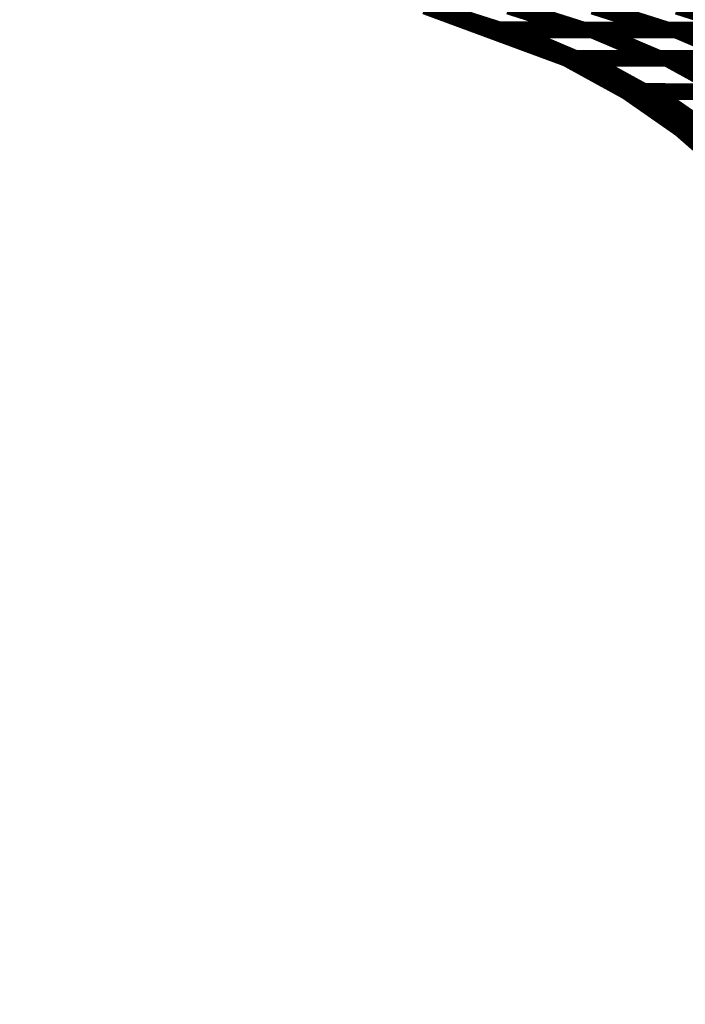
# Model space of a CAD drawing. Extents: x -2.02 to 2.2, y -1.32 to 4.91.
# Drawn here: x -0.28 to -0.16, y -0.4 to -0.22 of the extents above; entities that cross this region are included whole.
import ezdxf

# ---------------------------------------------------------------- set-up
doc = ezdxf.new("R2010")
doc.units = 0
doc.header["$MEASUREMENT"] = 0

msp = doc.modelspace()

# ---------------------------------------------------------------- linework, layer by layer
at = {"color": 0}
for points in [[(-0.190079, -0.226413, 0.003, 0.003, 0), (-0.203406, -0.222173, 0.003, 0.003, 0)], [(-0.190079, -0.226413, 0.003, 0.003, 0), (-0.203406, -0.222173, 0.003, 0.003, 0)], [(-0.203406, -0.222173, 0.003, 0.003, 0), (-0.190079, -0.226413, 0.003, 0.003, 0)], [(-0.190079, -0.226413, 0.003, 0.003, 0), (-0.203406, -0.222173, 0.003, 0.003, 0)], [(-0.190079, -0.226413, 0.003, 0.003, 0), (-0.203406, -0.222173, 0.003, 0.003, 0)], [(-0.203406, -0.222173, 0.003, 0.003, 0), (-0.190079, -0.226413, 0.003, 0.003, 0)], [(-0.188378, -0.222185, 0.003, 0.003, 0), (-0.175051, -0.226425, 0.003, 0.003, 0)], [(-0.175051, -0.226425, 0.003, 0.003, 0), (-0.188378, -0.222185, 0.003, 0.003, 0)], [(-0.188378, -0.222185, 0.003, 0.003, 0), (-0.175051, -0.226425, 0.003, 0.003, 0)], [(-0.175051, -0.226425, 0.003, 0.003, 0), (-0.188378, -0.222185, 0.003, 0.003, 0)], [(-0.173224, -0.222197, 0.003, 0.003, 0), (-0.159898, -0.226437, 0.003, 0.003, 0)], [(-0.159898, -0.226437, 0.003, 0.003, 0), (-0.173224, -0.222197, 0.003, 0.003, 0)], [(-0.173224, -0.222197, 0.003, 0.003, 0), (-0.159898, -0.226437, 0.003, 0.003, 0)], [(-0.159898, -0.226437, 0.003, 0.003, 0), (-0.173224, -0.222197, 0.003, 0.003, 0)], [(-0.158071, -0.222213, 0.003, 0.003, 0), (-0.144744, -0.226453, 0.003, 0.003, 0)], [(-0.144744, -0.226453, 0.003, 0.003, 0), (-0.158071, -0.222213, 0.003, 0.003, 0)], [(-0.158071, -0.222213, 0.003, 0.003, 0), (-0.144744, -0.226453, 0.003, 0.003, 0)], [(-0.144744, -0.226453, 0.003, 0.003, 0), (-0.158071, -0.222213, 0.003, 0.003, 0)], [(-0.178012, -0.231547, 0.003, 0.003, 0), (-0.190079, -0.226413, 0.003, 0.003, 0)], [(-0.190079, -0.226413, 0.003, 0.003, 0), (-0.173429, -0.226429, 0.003, 0.003, 0)], [(-0.175051, -0.226425, 0.003, 0.003, 0), (-0.190079, -0.226413, 0.003, 0.003, 0)], [(-0.159898, -0.226437, 0.003, 0.003, 0), (-0.190079, -0.226413, 0.003, 0.003, 0)], [(-0.190079, -0.226413, 0.003, 0.003, 0), (-0.178012, -0.231547, 0.003, 0.003, 0)], [(-0.178012, -0.231547, 0.003, 0.003, 0), (-0.190079, -0.226413, 0.003, 0.003, 0)], [(-0.190079, -0.226413, 0.003, 0.003, 0), (-0.173429, -0.226429, 0.003, 0.003, 0)], [(-0.175051, -0.226425, 0.003, 0.003, 0), (-0.190079, -0.226413, 0.003, 0.003, 0)], [(-0.159898, -0.226437, 0.003, 0.003, 0), (-0.190079, -0.226413, 0.003, 0.003, 0)], [(-0.190079, -0.226413, 0.003, 0.003, 0), (-0.178012, -0.231547, 0.003, 0.003, 0)], [(-0.176441, -0.231547, 0.003, 0.003, 0), (-0.188508, -0.226413, 0.003, 0.003, 0)], [(-0.188508, -0.226413, 0.003, 0.003, 0), (-0.15835, -0.226441, 0.003, 0.003, 0)], [(-0.176441, -0.231547, 0.003, 0.003, 0), (-0.188508, -0.226413, 0.003, 0.003, 0)], [(-0.188508, -0.226413, 0.003, 0.003, 0), (-0.15835, -0.226441, 0.003, 0.003, 0)], [(-0.144744, -0.226453, 0.003, 0.003, 0), (-0.175051, -0.226425, 0.003, 0.003, 0)], [(-0.144744, -0.226453, 0.003, 0.003, 0), (-0.175051, -0.226425, 0.003, 0.003, 0)], [(-0.173429, -0.226429, 0.003, 0.003, 0), (-0.161362, -0.231563, 0.003, 0.003, 0)], [(-0.161362, -0.231563, 0.003, 0.003, 0), (-0.173429, -0.226429, 0.003, 0.003, 0)], [(-0.173429, -0.226429, 0.003, 0.003, 0), (-0.143272, -0.226453, 0.003, 0.003, 0)], [(-0.173429, -0.226429, 0.003, 0.003, 0), (-0.161362, -0.231563, 0.003, 0.003, 0)], [(-0.161362, -0.231563, 0.003, 0.003, 0), (-0.173429, -0.226429, 0.003, 0.003, 0)], [(-0.173429, -0.226429, 0.003, 0.003, 0), (-0.143272, -0.226453, 0.003, 0.003, 0)], [(-0.129594, -0.226465, 0.003, 0.003, 0), (-0.159898, -0.226437, 0.003, 0.003, 0)], [(-0.129594, -0.226465, 0.003, 0.003, 0), (-0.159898, -0.226437, 0.003, 0.003, 0)], [(-0.15835, -0.226441, 0.003, 0.003, 0), (-0.146283, -0.231575, 0.003, 0.003, 0)], [(-0.146283, -0.231575, 0.003, 0.003, 0), (-0.15835, -0.226441, 0.003, 0.003, 0)], [(-0.15835, -0.226441, 0.003, 0.003, 0), (-0.128189, -0.226465, 0.003, 0.003, 0)], [(-0.15835, -0.226441, 0.003, 0.003, 0), (-0.146283, -0.231575, 0.003, 0.003, 0)], [(-0.146283, -0.231575, 0.003, 0.003, 0), (-0.15835, -0.226441, 0.003, 0.003, 0)], [(-0.15835, -0.226441, 0.003, 0.003, 0), (-0.128189, -0.226465, 0.003, 0.003, 0)], [(-0.178012, -0.231547, 0.003, 0.003, 0), (-0.178008, -0.231547, 0.003, 0.003, 0)], [(-0.167177, -0.2375, 0.003, 0.003, 0), (-0.178012, -0.231547, 0.003, 0.003, 0)], [(-0.161362, -0.231563, 0.003, 0.003, 0), (-0.178012, -0.231547, 0.003, 0.003, 0)], [(-0.178012, -0.231547, 0.003, 0.003, 0), (-0.167177, -0.2375, 0.003, 0.003, 0)], [(-0.178012, -0.231547, 0.003, 0.003, 0), (-0.178008, -0.231547, 0.003, 0.003, 0)], [(-0.167177, -0.2375, 0.003, 0.003, 0), (-0.178012, -0.231547, 0.003, 0.003, 0)], [(-0.161362, -0.231563, 0.003, 0.003, 0), (-0.178012, -0.231547, 0.003, 0.003, 0)], [(-0.178012, -0.231547, 0.003, 0.003, 0), (-0.167177, -0.2375, 0.003, 0.003, 0)], [(-0.178008, -0.231547, 0.003, 0.003, 0), (-0.159929, -0.231563, 0.003, 0.003, 0)], [(-0.178008, -0.231547, 0.003, 0.003, 0), (-0.159929, -0.231563, 0.003, 0.003, 0)], [(-0.146283, -0.231575, 0.003, 0.003, 0), (-0.176441, -0.231547, 0.003, 0.003, 0)], [(-0.146283, -0.231575, 0.003, 0.003, 0), (-0.176441, -0.231547, 0.003, 0.003, 0)], [(-0.16411, -0.237504, 0.003, 0.003, 0), (-0.174945, -0.231551, 0.003, 0.003, 0)], [(-0.174945, -0.231551, 0.003, 0.003, 0), (-0.144909, -0.231575, 0.003, 0.003, 0)], [(-0.16411, -0.237504, 0.003, 0.003, 0), (-0.174945, -0.231551, 0.003, 0.003, 0)], [(-0.174945, -0.231551, 0.003, 0.003, 0), (-0.144909, -0.231575, 0.003, 0.003, 0)], [(-0.131205, -0.231587, 0.003, 0.003, 0), (-0.161362, -0.231563, 0.003, 0.003, 0)], [(-0.131205, -0.231587, 0.003, 0.003, 0), (-0.161362, -0.231563, 0.003, 0.003, 0)], [(-0.159929, -0.231563, 0.003, 0.003, 0), (-0.149094, -0.237516, 0.003, 0.003, 0)], [(-0.149094, -0.237516, 0.003, 0.003, 0), (-0.159929, -0.231563, 0.003, 0.003, 0)], [(-0.159929, -0.231563, 0.003, 0.003, 0), (-0.129894, -0.231587, 0.003, 0.003, 0)], [(-0.159929, -0.231563, 0.003, 0.003, 0), (-0.149094, -0.237516, 0.003, 0.003, 0)], [(-0.149094, -0.237516, 0.003, 0.003, 0), (-0.159929, -0.231563, 0.003, 0.003, 0)], [(-0.159929, -0.231563, 0.003, 0.003, 0), (-0.129894, -0.231587, 0.003, 0.003, 0)], [(-0.157547, -0.244209, 0.003, 0.003, 0), (-0.167177, -0.2375, 0.003, 0.003, 0)], [(-0.167177, -0.2375, 0.003, 0.003, 0), (-0.147764, -0.237516, 0.003, 0.003, 0)], [(-0.149094, -0.237516, 0.003, 0.003, 0), (-0.167177, -0.2375, 0.003, 0.003, 0)], [(-0.167177, -0.2375, 0.003, 0.003, 0), (-0.157547, -0.244209, 0.003, 0.003, 0)], [(-0.157547, -0.244209, 0.003, 0.003, 0), (-0.167177, -0.2375, 0.003, 0.003, 0)], [(-0.167177, -0.2375, 0.003, 0.003, 0), (-0.147764, -0.237516, 0.003, 0.003, 0)], [(-0.149094, -0.237516, 0.003, 0.003, 0), (-0.167177, -0.2375, 0.003, 0.003, 0)], [(-0.167177, -0.2375, 0.003, 0.003, 0), (-0.157547, -0.244209, 0.003, 0.003, 0)], [(-0.134075, -0.237528, 0.003, 0.003, 0), (-0.16411, -0.237504, 0.003, 0.003, 0)], [(-0.134075, -0.237528, 0.003, 0.003, 0), (-0.16411, -0.237504, 0.003, 0.003, 0)], [(-0.153094, -0.244213, 0.003, 0.003, 0), (-0.162724, -0.237504, 0.003, 0.003, 0)], [(-0.162724, -0.237504, 0.003, 0.003, 0), (-0.132807, -0.237528, 0.003, 0.003, 0)], [(-0.153094, -0.244213, 0.003, 0.003, 0), (-0.162724, -0.237504, 0.003, 0.003, 0)], [(-0.162724, -0.237504, 0.003, 0.003, 0), (-0.132807, -0.237528, 0.003, 0.003, 0)], [(-0.149094, -0.251594, 0.003, 0.003, 0), (-0.157547, -0.244209, 0.003, 0.003, 0)], [(-0.157547, -0.244209, 0.003, 0.003, 0), (-0.136886, -0.244224, 0.003, 0.003, 0)], [(-0.138134, -0.244224, 0.003, 0.003, 0), (-0.157547, -0.244209, 0.003, 0.003, 0)], [(-0.157547, -0.244209, 0.003, 0.003, 0), (-0.149094, -0.251594, 0.003, 0.003, 0)], [(-0.149094, -0.251594, 0.003, 0.003, 0), (-0.157547, -0.244209, 0.003, 0.003, 0)], [(-0.157547, -0.244209, 0.003, 0.003, 0), (-0.136886, -0.244224, 0.003, 0.003, 0)], [(-0.138134, -0.244224, 0.003, 0.003, 0), (-0.157547, -0.244209, 0.003, 0.003, 0)], [(-0.157547, -0.244209, 0.003, 0.003, 0), (-0.149094, -0.251594, 0.003, 0.003, 0)]]:
    msp.add_lwpolyline(points, format="xyseb", dxfattribs=at)
at = {"color": 7}
msp.add_lwpolyline([(-0.178012, -0.231547, 0.003, 0.003, 0), (-0.203406, -0.222173, 0.003, 0.003, 0)], format="xyseb", dxfattribs=at)
msp.add_spline([(-0.276311, -0.464114), (-0.248799, -0.462098), (-0.223421, -0.455827), (-0.200366, -0.445831), (-0.179843, -0.432654), (-0.162039, -0.416823), (-0.147169, -0.398894), (-0.135421, -0.37939), (-0.127008, -0.358862), (-0.12211, -0.337835), (-0.120945, -0.316862), (-0.123701, -0.296472), (-0.130594, -0.277213), (-0.141803, -0.259606), (-0.157547, -0.244209), (-0.178012, -0.231547)], degree=3, dxfattribs=at)

doc.saveas('drawing.dxf')
